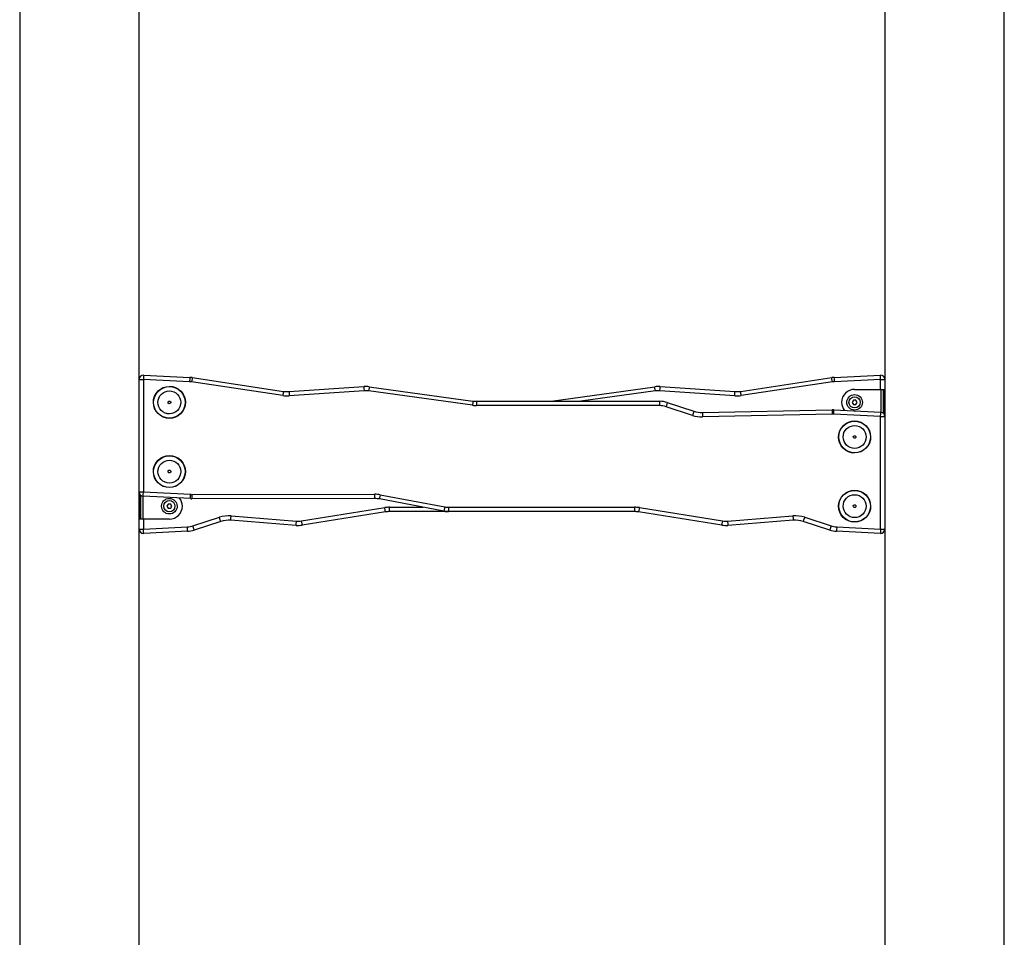
# Model space of a CAD drawing. Units: inches. Extents: x 99 to 201, y 42 to 168.
# Drawn here: x 126 to 137, y 147 to 157 of the extents above; entities that cross this region are included whole.
import ezdxf

# ---------------------------------------------------------------- set-up
doc = ezdxf.new("R2010")
doc.units = ezdxf.units.IN
doc.header["$MEASUREMENT"] = 0
doc.layers.add('Ebene 1', color=7, linetype='Continuous')

# ---------------------------------------------------------------- blocks, each defined once
blk = doc.blocks.new('block 2')
at = {"layer": 'Ebene 1', "color": 179, "lineweight": 25, "true_color": 0x1a171b}
for points in [[(127.117, 153.028), (127.117, 161.942)], [(135.737, 161.942), (135.737, 152.597)], [(125.737, 161.845), (125.737, 131.962)], [(137.117, 131.962), (137.117, 161.845)], [(127.17, 153.078), (127.169, 153.063), (127.167, 153.028)], [(127.17, 153.078), (127.702, 153.051)], [(135.152, 153.051), (135.685, 153.078)], [(135.687, 153.028), (135.685, 153.063), (135.685, 153.078)], [(127.117, 153.028), (127.132, 153.028), (127.167, 153.028)], [(127.117, 151.726), (127.117, 153.028)], [(127.7, 153.001), (127.167, 153.028)], [(127.167, 153.028), (127.167, 151.726)], [(127.702, 153.051), (127.702, 153.036), (127.7, 153.001)], [(127.732, 153.048), (127.729, 153.033), (127.724, 152.998)], [(128.777, 152.84), (127.724, 152.998)], [(127.732, 153.048), (128.785, 152.889)], [(134.07, 152.889), (135.122, 153.048)], [(135.13, 152.998), (134.077, 152.84)], [(135.13, 152.998), (135.124, 153.033), (135.122, 153.048)], [(135.155, 153.001), (135.153, 153.036), (135.152, 153.051)], [(135.687, 153.028), (135.155, 153.001)], [(135.687, 153.028), (135.722, 153.028), (135.737, 153.028)], [(135.687, 152.912), (135.687, 153.028)], [(128.785, 152.889), (128.782, 152.875), (128.777, 152.84)], [(128.85, 152.887), (129.715, 152.946)], [(128.85, 152.887), (128.851, 152.872), (128.853, 152.837)], [(129.719, 152.896), (128.853, 152.837)], [(129.715, 152.946), (129.716, 152.931), (129.719, 152.896)], [(129.777, 152.943), (129.775, 152.929), (129.77, 152.894)], [(130.969, 152.728), (129.77, 152.894)], [(129.777, 152.943), (130.976, 152.777)], [(131.879, 152.777), (133.077, 152.943)], [(133.084, 152.894), (132.222, 152.774)], [(133.084, 152.894), (133.079, 152.929), (133.077, 152.943)], [(133.136, 152.896), (133.138, 152.931), (133.139, 152.946)], [(134.001, 152.837), (133.136, 152.896)], [(133.139, 152.946), (134.004, 152.887)], [(134.001, 152.837), (134.003, 152.872), (134.004, 152.887)], [(134.077, 152.84), (134.072, 152.875), (134.07, 152.889)], [(135.387, 152.912), (135.689, 152.912)], [(135.689, 152.912), (135.708, 152.912), (135.718, 152.912)], [(135.689, 152.912), (135.689, 152.647)], [(135.718, 152.912), (135.732, 152.912)], [(135.718, 152.912), (135.718, 152.637)], [(135.737, 152.912), (135.734, 152.912), (135.732, 152.912)], [(135.732, 152.912), (135.732, 152.81)], [(130.976, 152.777), (130.974, 152.763), (130.969, 152.728)], [(131.017, 152.774), (131.017, 152.76), (131.017, 152.724)], [(131.017, 152.774), (133.13, 152.774)], [(133.13, 152.724), (131.017, 152.724)], [(131.879, 152.774), (131.879, 152.777), (131.879, 152.777)], [(133.13, 152.774), (133.13, 152.76), (133.13, 152.724)], [(133.222, 152.759), (133.218, 152.746), (133.207, 152.712)], [(133.222, 152.759), (133.529, 152.66)], [(135.373, 152.787), (135.365, 152.774), (135.358, 152.762)], [(135.358, 152.762), (135.365, 152.749), (135.373, 152.737)], [(135.401, 152.787), (135.387, 152.787), (135.373, 152.787)], [(135.373, 152.737), (135.387, 152.737), (135.401, 152.737)], [(135.416, 152.762), (135.409, 152.774), (135.401, 152.787)], [(135.401, 152.737), (135.409, 152.749), (135.416, 152.762)], [(135.719, 152.774), (135.723, 152.793), (135.73, 152.809)], [(135.724, 152.798), (135.721, 152.786), (135.719, 152.774)], [(135.719, 152.774), (135.719, 152.75)], [(135.719, 152.75), (135.721, 152.738), (135.724, 152.727)], [(135.73, 152.715), (135.723, 152.731), (135.719, 152.75)], [(135.73, 152.809), (135.727, 152.803), (135.724, 152.798)], [(135.724, 152.727), (135.726, 152.721), (135.73, 152.715)], [(135.737, 152.816), (135.73, 152.809)], [(133.513, 152.612), (133.207, 152.712)], [(133.529, 152.66), (133.524, 152.646), (133.513, 152.612)], [(133.628, 152.645), (135.127, 152.675)], [(133.628, 152.645), (133.628, 152.63), (133.629, 152.595)], [(135.128, 152.625), (133.629, 152.595)], [(135.127, 152.675), (135.127, 152.66), (135.128, 152.625)], [(135.145, 152.625), (135.147, 152.66), (135.148, 152.675)], [(135.687, 152.598), (135.145, 152.625)], [(135.148, 152.675), (135.69, 152.647)], [(135.687, 152.598), (135.689, 152.633), (135.69, 152.647)], [(135.73, 152.715), (135.737, 152.707)], [(135.732, 152.713), (135.732, 152.62)], [(135.687, 152.598), (135.722, 152.598), (135.737, 152.598)], [(135.687, 151.296), (135.687, 152.598)], [(135.737, 152.598), (135.737, 151.296)], [(127.117, 151.726), (127.132, 151.726), (127.167, 151.726)], [(127.117, 143.862), (127.117, 151.726)], [(127.117, 151.712), (127.117, 151.726)], [(127.123, 151.611), (127.123, 151.703)], [(127.165, 151.676), (127.166, 151.691), (127.167, 151.726)], [(127.167, 151.726), (127.712, 151.699)], [(127.71, 151.649), (127.71, 151.663), (127.712, 151.699)], [(127.725, 151.698), (129.839, 151.7)], [(127.725, 151.698), (127.725, 151.663), (127.725, 151.648)], [(129.839, 151.7), (129.839, 151.664), (129.839, 151.65)], [(127.124, 151.609), (127.117, 151.617)], [(127.13, 151.597), (127.128, 151.603), (127.124, 151.609)], [(127.124, 151.609), (127.131, 151.593), (127.135, 151.574)], [(127.135, 151.574), (127.133, 151.585), (127.13, 151.597)], [(127.136, 151.412), (127.136, 151.687)], [(127.165, 151.412), (127.165, 151.676)], [(127.71, 151.649), (127.165, 151.676)], [(127.453, 151.587), (127.446, 151.574), (127.438, 151.562)], [(127.482, 151.587), (127.467, 151.587), (127.453, 151.587)], [(127.496, 151.562), (127.489, 151.574), (127.482, 151.587)], [(129.839, 151.65), (127.725, 151.648)], [(129.904, 151.694), (129.897, 151.659), (129.895, 151.645)], [(130.64, 151.504), (129.895, 151.645)], [(129.904, 151.694), (130.649, 151.554)], [(127.117, 151.507), (127.124, 151.514)], [(127.123, 151.412), (127.123, 151.513)], [(127.135, 151.549), (127.131, 151.53), (127.124, 151.514)], [(127.124, 151.514), (127.128, 151.52), (127.13, 151.526)], [(127.13, 151.526), (127.133, 151.538), (127.135, 151.549)], [(127.135, 151.549), (127.135, 151.574)], [(127.438, 151.562), (127.446, 151.549), (127.453, 151.537)], [(127.453, 151.537), (127.467, 151.537), (127.482, 151.537)], [(127.482, 151.537), (127.489, 151.549), (127.496, 151.562)], [(128.995, 151.392), (129.956, 151.545)], [(129.964, 151.496), (129.002, 151.343)], [(129.964, 151.496), (129.961, 151.51), (129.956, 151.545)], [(130.011, 151.499), (130.011, 151.514), (130.011, 151.549)], [(130.011, 151.549), (130.402, 151.549)], [(130.695, 151.499), (130.011, 151.499)], [(130.649, 151.554), (130.642, 151.519), (130.64, 151.504)], [(130.695, 151.549), (130.695, 151.514), (130.695, 151.499)], [(130.695, 151.549), (132.843, 151.549)], [(132.843, 151.499), (130.695, 151.499)], [(132.843, 151.549), (132.843, 151.514), (132.843, 151.499)], [(132.899, 151.545), (132.893, 151.51), (132.891, 151.496)], [(133.852, 151.343), (132.891, 151.496)], [(132.899, 151.545), (133.86, 151.392)], [(127.117, 151.412), (127.12, 151.412), (127.123, 151.412)], [(127.117, 151.296), (127.117, 151.412)], [(127.136, 151.412), (127.123, 151.412)], [(127.165, 151.412), (127.147, 151.412), (127.136, 151.412)], [(127.467, 151.412), (127.165, 151.412)], [(127.167, 151.412), (127.167, 151.296)], [(127.739, 151.334), (128.045, 151.433)], [(128.06, 151.385), (127.755, 151.286)], [(128.06, 151.385), (128.055, 151.399), (128.045, 151.433)], [(128.177, 151.399), (128.178, 151.414), (128.181, 151.449)], [(128.931, 151.34), (128.177, 151.399)], [(128.181, 151.449), (128.935, 151.389)], [(128.931, 151.34), (128.933, 151.354), (128.935, 151.389)], [(129.002, 151.343), (129, 151.357), (128.995, 151.392)], [(133.86, 151.392), (133.854, 151.357), (133.852, 151.343)], [(133.919, 151.389), (134.674, 151.449)], [(133.919, 151.389), (133.922, 151.354), (133.923, 151.34)], [(134.677, 151.399), (133.923, 151.34)], [(134.674, 151.449), (134.677, 151.414), (134.677, 151.399)], [(134.81, 151.433), (134.798, 151.399), (134.794, 151.385)], [(135.099, 151.286), (134.794, 151.385)], [(134.81, 151.433), (135.115, 151.334)], [(127.117, 151.296), (127.132, 151.296), (127.167, 151.296)], [(127.167, 151.296), (127.675, 151.322)], [(127.17, 151.246), (127.169, 151.261), (127.167, 151.296)], [(127.677, 151.272), (127.17, 151.246)], [(127.677, 151.272), (127.677, 151.286), (127.675, 151.322)], [(127.755, 151.286), (127.751, 151.3), (127.739, 151.334)], [(135.115, 151.334), (135.104, 151.3), (135.099, 151.286)], [(135.18, 151.322), (135.178, 151.286), (135.177, 151.272)], [(135.685, 151.246), (135.177, 151.272)], [(135.18, 151.322), (135.687, 151.296)], [(135.687, 151.296), (135.685, 151.261), (135.685, 151.246)], [(135.687, 151.296), (135.722, 151.296), (135.737, 151.296)], [(135.737, 151.296), (135.737, 143.862)]]:
    blk.add_lwpolyline(points, dxfattribs=at)
for points in [[(127.17, 153.078), (127.141, 153.079), (127.117, 153.056), (127.117, 153.028)], [(135.737, 153.028), (135.737, 153.056), (135.713, 153.079), (135.685, 153.078)], [(127.724, 152.998), (127.716, 153), (127.708, 153), (127.7, 153.001)], [(127.732, 153.048), (127.722, 153.05), (127.712, 153.05), (127.702, 153.051)], [(135.152, 153.051), (135.142, 153.05), (135.132, 153.05), (135.122, 153.048)], [(135.155, 153.001), (135.146, 153), (135.138, 153), (135.13, 152.998)], [(128.777, 152.84), (128.802, 152.836), (128.828, 152.835), (128.853, 152.837)], [(128.785, 152.889), (128.806, 152.886), (128.828, 152.885), (128.85, 152.887)], [(129.777, 152.943), (129.757, 152.946), (129.736, 152.947), (129.715, 152.946)], [(129.77, 152.894), (129.753, 152.896), (129.736, 152.897), (129.719, 152.896)], [(133.139, 152.946), (133.118, 152.947), (133.098, 152.946), (133.077, 152.943)], [(133.136, 152.896), (133.118, 152.897), (133.101, 152.896), (133.084, 152.894)], [(134.001, 152.837), (134.026, 152.835), (134.052, 152.836), (134.077, 152.84)], [(134.004, 152.887), (134.026, 152.885), (134.048, 152.886), (134.07, 152.889)], [(130.969, 152.728), (130.985, 152.725), (131.001, 152.724), (131.017, 152.724)], [(130.976, 152.777), (130.99, 152.775), (131.003, 152.774), (131.017, 152.774)], [(131.837, 152.774), (131.851, 152.774), (131.865, 152.775), (131.879, 152.777)], [(133.222, 152.759), (133.192, 152.769), (133.161, 152.774), (133.13, 152.774)], [(133.207, 152.712), (133.182, 152.72), (133.156, 152.724), (133.13, 152.724)], [(133.513, 152.612), (133.551, 152.6), (133.59, 152.594), (133.629, 152.595)], [(133.529, 152.66), (133.561, 152.649), (133.594, 152.644), (133.628, 152.645)], [(135.148, 152.675), (135.141, 152.675), (135.134, 152.675), (135.127, 152.675)], [(135.145, 152.625), (135.139, 152.625), (135.133, 152.625), (135.128, 152.625)], [(135.737, 152.598), (135.737, 152.624), (135.716, 152.646), (135.69, 152.647)], [(127.117, 151.726), (127.117, 151.7), (127.138, 151.678), (127.165, 151.676)], [(127.712, 151.699), (127.716, 151.698), (127.72, 151.698), (127.725, 151.698)], [(129.904, 151.694), (129.883, 151.698), (129.861, 151.7), (129.839, 151.7)], [(127.71, 151.649), (127.715, 151.648), (127.72, 151.648), (127.725, 151.648)], [(129.895, 151.645), (129.876, 151.648), (129.858, 151.65), (129.839, 151.65)], [(130.011, 151.549), (129.993, 151.549), (129.974, 151.548), (129.956, 151.545)], [(130.011, 151.499), (129.995, 151.499), (129.979, 151.498), (129.964, 151.496)], [(130.64, 151.504), (130.658, 151.501), (130.677, 151.499), (130.695, 151.499)], [(130.649, 151.554), (130.664, 151.551), (130.68, 151.549), (130.695, 151.549)], [(132.899, 151.545), (132.88, 151.548), (132.862, 151.549), (132.843, 151.549)], [(132.891, 151.496), (132.875, 151.498), (132.859, 151.499), (132.843, 151.499)], [(128.181, 151.449), (128.135, 151.453), (128.089, 151.447), (128.045, 151.433)], [(128.177, 151.399), (128.137, 151.402), (128.098, 151.397), (128.06, 151.385)], [(128.935, 151.389), (128.955, 151.388), (128.975, 151.389), (128.995, 151.392)], [(133.86, 151.392), (133.879, 151.389), (133.899, 151.388), (133.919, 151.389)], [(134.81, 151.433), (134.766, 151.447), (134.719, 151.453), (134.674, 151.449)], [(134.794, 151.385), (134.757, 151.397), (134.717, 151.402), (134.677, 151.399)], [(127.117, 151.296), (127.117, 151.268), (127.141, 151.244), (127.17, 151.246)], [(127.675, 151.322), (127.697, 151.323), (127.718, 151.327), (127.739, 151.334)], [(127.677, 151.272), (127.704, 151.273), (127.73, 151.278), (127.755, 151.286)], [(128.931, 151.34), (128.955, 151.338), (128.979, 151.339), (129.002, 151.343)], [(133.852, 151.343), (133.875, 151.339), (133.899, 151.338), (133.923, 151.34)], [(135.099, 151.286), (135.124, 151.278), (135.151, 151.273), (135.177, 151.272)], [(135.115, 151.334), (135.136, 151.327), (135.158, 151.323), (135.18, 151.322)], [(135.685, 151.246), (135.713, 151.244), (135.737, 151.268), (135.737, 151.296)]]:
    blk.add_open_spline(points, degree=3, dxfattribs=at)
for points, knots in [([(127.638, 152.691), (127.677, 152.786), (127.632, 152.894), (127.538, 152.933), (127.444, 152.972), (127.335, 152.927), (127.296, 152.833), (127.257, 152.738), (127.302, 152.63), (127.397, 152.591), (127.49, 152.552), (127.599, 152.597), (127.638, 152.691), (127.638, 152.691), (127.638, 152.691), (127.638, 152.691)], [0, 0, 0, 0, 1, 1, 1, 2, 2, 2, 3, 3, 3, 4, 4, 4, 5, 5, 5, 5]), ([(127.636, 152.692), (127.674, 152.785), (127.63, 152.892), (127.537, 152.931), (127.444, 152.969), (127.337, 152.925), (127.299, 152.831), (127.26, 152.738), (127.304, 152.632), (127.397, 152.593), (127.49, 152.555), (127.598, 152.599), (127.636, 152.692), (127.636, 152.692), (127.636, 152.692), (127.636, 152.692)], [0, 0, 0, 0, 1, 1, 1, 2, 2, 2, 3, 3, 3, 4, 4, 4, 5, 5, 5, 5]), ([(127.589, 152.711), (127.617, 152.779), (127.585, 152.856), (127.518, 152.884), (127.45, 152.912), (127.373, 152.88), (127.345, 152.812), (127.317, 152.745), (127.349, 152.668), (127.417, 152.639), (127.484, 152.612), (127.562, 152.644), (127.589, 152.711), (127.589, 152.711), (127.589, 152.711), (127.589, 152.711)], [0, 0, 0, 0, 1, 1, 1, 2, 2, 2, 3, 3, 3, 4, 4, 4, 5, 5, 5, 5]), ([(127.345, 152.812), (127.317, 152.745), (127.349, 152.668), (127.417, 152.639), (127.484, 152.611), (127.562, 152.644), (127.589, 152.711), (127.617, 152.779), (127.585, 152.856), (127.518, 152.884), (127.45, 152.912), (127.373, 152.88), (127.345, 152.812), (127.345, 152.812), (127.345, 152.812), (127.345, 152.812)], [0, 0, 0, 0, 1, 1, 1, 2, 2, 2, 3, 3, 3, 4, 4, 4, 5, 5, 5, 5]), ([(135.387, 152.912), (135.304, 152.912), (135.237, 152.845), (135.237, 152.762), (135.237, 152.728), (135.249, 152.695), (135.269, 152.669)], [0, 0, 0, 0, 1, 1, 1, 2, 2, 2, 2]), ([(135.387, 152.852), (135.338, 152.852), (135.297, 152.811), (135.297, 152.762), (135.297, 152.712), (135.338, 152.672), (135.387, 152.672), (135.437, 152.672), (135.477, 152.712), (135.477, 152.762), (135.477, 152.811), (135.437, 152.852), (135.387, 152.852), (135.387, 152.852), (135.387, 152.852), (135.387, 152.852)], [0, 0, 0, 0, 1, 1, 1, 2, 2, 2, 3, 3, 3, 4, 4, 4, 5, 5, 5, 5]), ([(127.452, 152.768), (127.449, 152.76), (127.453, 152.75), (127.461, 152.747), (127.469, 152.744), (127.479, 152.748), (127.482, 152.756), (127.485, 152.764), (127.482, 152.773), (127.474, 152.777), (127.465, 152.78), (127.456, 152.776), (127.452, 152.768), (127.452, 152.768), (127.452, 152.768), (127.452, 152.768)], [0, 0, 0, 0, 1, 1, 1, 2, 2, 2, 3, 3, 3, 4, 4, 4, 5, 5, 5, 5]), ([(135.387, 152.827), (135.351, 152.827), (135.322, 152.798), (135.322, 152.762), (135.322, 152.726), (135.351, 152.697), (135.387, 152.697), (135.423, 152.697), (135.452, 152.726), (135.452, 152.762), (135.452, 152.798), (135.423, 152.827), (135.387, 152.827), (135.387, 152.827), (135.387, 152.827), (135.387, 152.827)], [0, 0, 0, 0, 1, 1, 1, 2, 2, 2, 3, 3, 3, 4, 4, 4, 5, 5, 5, 5]), ([(135.558, 152.291), (135.597, 152.386), (135.552, 152.494), (135.458, 152.533), (135.363, 152.572), (135.255, 152.527), (135.216, 152.432), (135.177, 152.338), (135.222, 152.23), (135.316, 152.191), (135.41, 152.152), (135.519, 152.198), (135.558, 152.291), (135.558, 152.291), (135.558, 152.291), (135.558, 152.291)], [0, 0, 0, 0, 1, 1, 1, 2, 2, 2, 3, 3, 3, 4, 4, 4, 5, 5, 5, 5]), ([(135.556, 152.292), (135.594, 152.385), (135.55, 152.492), (135.457, 152.531), (135.364, 152.569), (135.257, 152.525), (135.218, 152.432), (135.18, 152.338), (135.224, 152.232), (135.317, 152.193), (135.41, 152.155), (135.518, 152.2), (135.556, 152.292), (135.556, 152.292), (135.556, 152.292), (135.556, 152.292)], [0, 0, 0, 0, 1, 1, 1, 2, 2, 2, 3, 3, 3, 4, 4, 4, 5, 5, 5, 5]), ([(135.51, 152.311), (135.538, 152.379), (135.505, 152.456), (135.438, 152.484), (135.37, 152.512), (135.293, 152.48), (135.264, 152.412), (135.237, 152.345), (135.269, 152.267), (135.336, 152.24), (135.404, 152.212), (135.482, 152.244), (135.51, 152.311), (135.51, 152.311), (135.51, 152.311), (135.51, 152.311)], [0, 0, 0, 0, 1, 1, 1, 2, 2, 2, 3, 3, 3, 4, 4, 4, 5, 5, 5, 5]), ([(135.264, 152.412), (135.237, 152.345), (135.269, 152.267), (135.336, 152.24), (135.404, 152.211), (135.482, 152.244), (135.51, 152.311), (135.538, 152.379), (135.505, 152.456), (135.438, 152.484), (135.371, 152.512), (135.292, 152.48), (135.264, 152.412), (135.264, 152.412), (135.264, 152.412), (135.264, 152.412)], [0, 0, 0, 0, 1, 1, 1, 2, 2, 2, 3, 3, 3, 4, 4, 4, 5, 5, 5, 5]), ([(135.372, 152.368), (135.369, 152.36), (135.373, 152.35), (135.381, 152.347), (135.389, 152.344), (135.399, 152.347), (135.402, 152.356), (135.405, 152.364), (135.401, 152.373), (135.393, 152.377), (135.385, 152.38), (135.376, 152.376), (135.372, 152.368), (135.372, 152.368), (135.372, 152.368), (135.372, 152.368)], [0, 0, 0, 0, 1, 1, 1, 2, 2, 2, 3, 3, 3, 4, 4, 4, 5, 5, 5, 5]), ([(127.638, 151.891), (127.677, 151.986), (127.632, 152.094), (127.538, 152.133), (127.444, 152.172), (127.335, 152.127), (127.296, 152.032), (127.257, 151.938), (127.302, 151.83), (127.397, 151.791), (127.49, 151.752), (127.599, 151.797), (127.638, 151.891), (127.638, 151.891), (127.638, 151.891), (127.638, 151.891)], [0, 0, 0, 0, 1, 1, 1, 2, 2, 2, 3, 3, 3, 4, 4, 4, 5, 5, 5, 5]), ([(127.636, 151.892), (127.674, 151.985), (127.63, 152.092), (127.537, 152.131), (127.444, 152.169), (127.337, 152.125), (127.299, 152.031), (127.26, 151.939), (127.304, 151.831), (127.397, 151.793), (127.49, 151.755), (127.598, 151.8), (127.636, 151.892), (127.636, 151.892), (127.636, 151.892), (127.636, 151.892)], [0, 0, 0, 0, 1, 1, 1, 2, 2, 2, 3, 3, 3, 4, 4, 4, 5, 5, 5, 5]), ([(127.589, 151.911), (127.617, 151.979), (127.585, 152.057), (127.518, 152.084), (127.45, 152.112), (127.373, 152.08), (127.345, 152.012), (127.317, 151.945), (127.349, 151.867), (127.417, 151.839), (127.484, 151.812), (127.562, 151.844), (127.589, 151.911), (127.589, 151.911), (127.589, 151.911), (127.589, 151.911)], [0, 0, 0, 0, 1, 1, 1, 2, 2, 2, 3, 3, 3, 4, 4, 4, 5, 5, 5, 5]), ([(127.345, 152.012), (127.317, 151.945), (127.349, 151.867), (127.417, 151.839), (127.484, 151.812), (127.562, 151.844), (127.589, 151.911), (127.617, 151.979), (127.585, 152.057), (127.518, 152.084), (127.45, 152.112), (127.373, 152.08), (127.345, 152.012), (127.345, 152.012), (127.345, 152.012), (127.345, 152.012)], [0, 0, 0, 0, 1, 1, 1, 2, 2, 2, 3, 3, 3, 4, 4, 4, 5, 5, 5, 5]), ([(127.452, 151.968), (127.449, 151.96), (127.453, 151.95), (127.461, 151.947), (127.469, 151.944), (127.479, 151.947), (127.482, 151.956), (127.485, 151.964), (127.482, 151.973), (127.474, 151.977), (127.465, 151.98), (127.456, 151.976), (127.452, 151.968), (127.452, 151.968), (127.452, 151.968), (127.452, 151.968)], [0, 0, 0, 0, 1, 1, 1, 2, 2, 2, 3, 3, 3, 4, 4, 4, 5, 5, 5, 5]), ([(135.558, 151.491), (135.597, 151.585), (135.552, 151.694), (135.458, 151.733), (135.363, 151.772), (135.255, 151.727), (135.216, 151.632), (135.177, 151.538), (135.222, 151.43), (135.316, 151.391), (135.41, 151.352), (135.519, 151.397), (135.558, 151.491), (135.558, 151.491), (135.558, 151.491), (135.558, 151.491)], [0, 0, 0, 0, 1, 1, 1, 2, 2, 2, 3, 3, 3, 4, 4, 4, 5, 5, 5, 5]), ([(135.556, 151.492), (135.594, 151.585), (135.55, 151.692), (135.457, 151.73), (135.364, 151.769), (135.257, 151.725), (135.218, 151.632), (135.18, 151.539), (135.224, 151.432), (135.317, 151.393), (135.41, 151.355), (135.518, 151.4), (135.556, 151.492), (135.556, 151.492), (135.556, 151.492), (135.556, 151.492)], [0, 0, 0, 0, 1, 1, 1, 2, 2, 2, 3, 3, 3, 4, 4, 4, 5, 5, 5, 5]), ([(135.51, 151.511), (135.538, 151.579), (135.505, 151.656), (135.438, 151.684), (135.37, 151.712), (135.293, 151.68), (135.264, 151.612), (135.237, 151.545), (135.269, 151.467), (135.336, 151.44), (135.404, 151.412), (135.482, 151.444), (135.51, 151.511), (135.51, 151.511), (135.51, 151.511), (135.51, 151.511)], [0, 0, 0, 0, 1, 1, 1, 2, 2, 2, 3, 3, 3, 4, 4, 4, 5, 5, 5, 5]), ([(135.264, 151.612), (135.237, 151.545), (135.269, 151.467), (135.336, 151.44), (135.404, 151.412), (135.482, 151.444), (135.51, 151.511), (135.538, 151.579), (135.505, 151.656), (135.438, 151.684), (135.371, 151.712), (135.292, 151.68), (135.264, 151.612), (135.264, 151.612), (135.264, 151.612), (135.264, 151.612)], [0, 0, 0, 0, 1, 1, 1, 2, 2, 2, 3, 3, 3, 4, 4, 4, 5, 5, 5, 5]), ([(127.467, 151.652), (127.417, 151.652), (127.377, 151.612), (127.377, 151.562), (127.377, 151.512), (127.417, 151.472), (127.467, 151.472), (127.517, 151.472), (127.557, 151.512), (127.557, 151.562), (127.557, 151.611), (127.516, 151.652), (127.467, 151.652), (127.467, 151.652), (127.467, 151.652), (127.467, 151.652)], [0, 0, 0, 0, 1, 1, 1, 2, 2, 2, 3, 3, 3, 4, 4, 4, 5, 5, 5, 5]), ([(127.467, 151.627), (127.431, 151.627), (127.402, 151.598), (127.402, 151.562), (127.402, 151.526), (127.431, 151.497), (127.467, 151.497), (127.503, 151.497), (127.532, 151.526), (127.532, 151.562), (127.532, 151.597), (127.503, 151.627), (127.467, 151.627), (127.467, 151.627), (127.467, 151.627), (127.467, 151.627)], [0, 0, 0, 0, 1, 1, 1, 2, 2, 2, 3, 3, 3, 4, 4, 4, 5, 5, 5, 5]), ([(127.467, 151.412), (127.55, 151.412), (127.617, 151.479), (127.617, 151.562), (127.617, 151.596), (127.606, 151.629), (127.585, 151.655)], [0, 0, 0, 0, 1, 1, 1, 2, 2, 2, 2]), ([(135.372, 151.568), (135.369, 151.56), (135.373, 151.55), (135.381, 151.547), (135.389, 151.544), (135.399, 151.547), (135.402, 151.556), (135.405, 151.564), (135.401, 151.573), (135.393, 151.577), (135.385, 151.58), (135.376, 151.576), (135.372, 151.568), (135.372, 151.568), (135.372, 151.568), (135.372, 151.568)], [0, 0, 0, 0, 1, 1, 1, 2, 2, 2, 3, 3, 3, 4, 4, 4, 5, 5, 5, 5])]:
    blk.add_open_spline(points, degree=3, knots=knots, dxfattribs=at)

msp = doc.modelspace()

# ---------------------------------------------------------------- block references
at = {"layer": 'Ebene 1'}
msp.add_blockref('block 2', (0, 0), dxfattribs=at)

doc.saveas('drawing.dxf')
